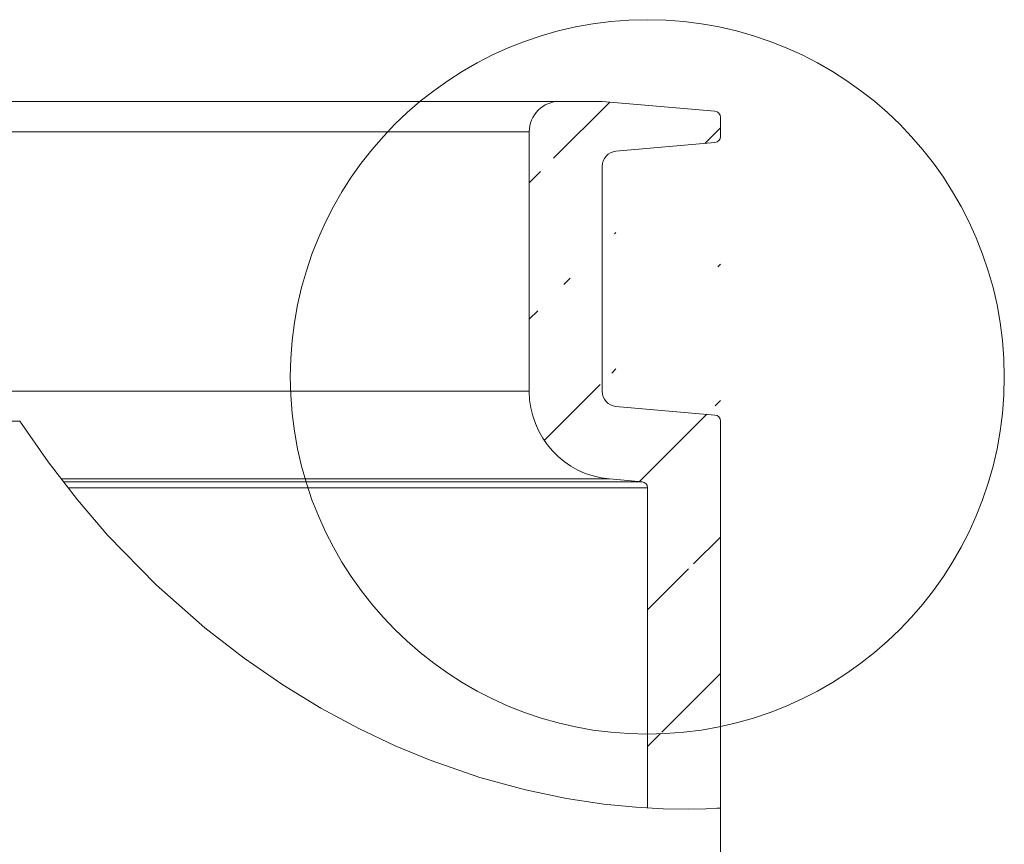
# Model space of a CAD drawing. Units: millimetres. Extents: x 53 to 8233, y 0 to 6176.
# Drawn here: x 1509 to 1671, y 3588 to 3723 of the extents above; entities that cross this region are included whole.
import ezdxf

# ---------------------------------------------------------------- set-up
doc = ezdxf.new("R2010")
doc.units = ezdxf.units.MM
doc.layers.add('1', color=7, linetype='Continuous')
doc.layers.add('4', color=1, linetype='Continuous')

msp = doc.modelspace()

# ---------------------------------------------------------------- hatches: boundary and pattern name
at = {"layer": '4'}
h = msp.add_hatch(dxfattribs=at)
h.set_pattern_fill('ANSI31', color=256, scale=5, style=0)
h.set_pattern_definition([(45, (-14.95596057793968, 5029.563568730933), (-11.22532015133644, 11.22532015133644), [])])
edge = h.paths.add_edge_path()
edge.add_line((1605.134303349119, 3710.006195239881), (1598.135442901159, 3710.006195239881))
edge.add_line((1593.136261123683, 3705.007013462405), (1593.136261123683, 3662.305088062394))
edge.add_arc((1598.135363436728, 3705.007092926838), 4.999102313675179, 89.99908924071477, 180.0009107587641)
edge.add_line((1605.134303349119, 3662.305088062394), (1605.134303349119, 3699.305088062394))
edge.add_arc((1607.633906907382, 3662.305088666184), 14.49764578369719, 180.0000023861264, 265.0000330740215)
edge.add_arc((1607.63389582437, 3699.305062732583), 2.499592475377545, 94.99993278581819, 179.9994193888452)
edge.add_arc((1607.633895824465, 3662.305053797453), 2.499592475580049, 179.999214577229, 265.0000672131345)
edge.add_line((1606.370362158059, 3647.862610072258), (1611.720379392272, 3647.394551353517))
edge.add_arc((1611.633253417918, 3646.398532130073), 0.9998225987027959, 359.9970927913018, 445.0008229987861)
edge.add_line((1612.633076015334, 3593.728479868043), (1612.633076015334, 3646.398481398713))
edge.add_line((1623.718451415183, 3658.388686888535), (1607.416044906771, 3659.814972770331))
edge.add_line((1623.718451415183, 3708.380325878449), (1605.134303349119, 3710.006195239881))
edge.add_line((1607.416044906771, 3701.79514375951), (1623.718451415183, 3703.221429641307))
edge.add_arc((1623.631263786685, 3704.217505360428), 0.9998842536944198, 275.0024143865684, 359.9962547565003)
edge.add_arc((1623.631376775574, 3657.392714707068), 0.9997712633996393, 359.9978120387994, 445.0035188176785)
edge.add_line((1624.631148038244, 3704.217440001164), (1624.631148038244, 3707.384255923645))
edge.add_arc((1623.6312637886, 3707.38425016321), 0.9998842496604435, 0.0003300869009305426, 84.9975857032974)
edge.add_line((1624.631148038244, 3593.7052996358), (1624.631148038244, 3657.392676528678))
edge.add_line((1612.633076015334, 3593.728479868043), (1615.164568203547, 3593.594555111109))
edge.add_line((1615.164568203547, 3593.594555111109), (1619.278898018456, 3593.53727504748))
edge.add_line((1619.278898018456, 3593.53727504748), (1622.233977097132, 3593.59682008761))
edge.add_line((1622.233977097132, 3593.59682008761), (1624.033381718256, 3593.671385498224))
edge.add_line((1624.033381718256, 3593.671385498224), (1624.634315746882, 3593.705479355036))

# ---------------------------------------------------------------- linework, layer by layer
at = {"layer": '1', "linetype": 'Continuous', "lineweight": 15}
for p, q in [((1487.137158795489, 3710.006195239881), (1598.135442901159, 3710.006195239881)), ((1605.134303349119, 3710.006195239881), (1598.135442901159, 3710.006195239881)), ((1623.718451415183, 3708.380325878449), (1605.134303349119, 3710.006195239881)), ((1624.631148038244, 3704.217440001164), (1624.631148038244, 3707.384255923645)), ((1593.136261123683, 3705.007013462405), (1593.136261123683, 3662.305088062394)), ((1607.416044906771, 3701.79514375951), (1623.718451415183, 3703.221429641307)), ((1605.134303349119, 3662.305088062394), (1605.134303349119, 3699.305088062394)), ((1623.718451415183, 3658.388686888535), (1607.416044906771, 3659.814972770331)), ((1624.631148038244, 3593.7052996358), (1624.631148038244, 3657.392676528678)), ((1606.370362158059, 3647.862610072258), (1611.720379392272, 3647.394551353517)), ((1612.633076015334, 3593.728479868043), (1612.633076015334, 3646.398481398713))]:
    msp.add_line(p, q, dxfattribs=at)
at = {"layer": '1', "color": 1, "linetype": 'Continuous', "lineweight": 15}
for p, q in [((1593.136261123683, 3705.007013462405), (1488.221574653305, 3705.007013462405)), ((1506.107395439274, 3662.305088062394), (1593.136261123683, 3662.305088062394)), ((1516.098040317615, 3647.862610072258), (1606.370362158059, 3647.862610072258)), ((1516.460955991411, 3647.394551353517), (1611.720379392272, 3647.394551353517)), ((1517.23327233618, 3646.398481398713), (1612.633076015334, 3646.398481398713))]:
    msp.add_line(p, q, dxfattribs=at)
at = {"layer": '1', "color": 7, "linetype": 'Continuous', "lineweight": 15}
for p, q in [((1509.2342172113, 3657.38383512988), (763.1343033491161, 3657.38383512988)), ((1624.634303349116, 3560.62950885982), (1624.634303349116, 3593.705478651651))]:
    msp.add_line(p, q, dxfattribs=at)
at = {"layer": '1', "color": 1, "linetype": 'Continuous', "lineweight": 15, "flags": 128}
msp.add_lwpolyline([(1509.234031218149, 3657.384101600825), (1513.912191170311, 3650.681738109766), (1518.77449967251, 3644.410733432947), (1523.768594044306, 3638.588849754511), (1531.689902323343, 3630.448583812891), (1539.701839464762, 3623.365823478876), (1546.178390759089, 3618.363026828943), (1552.574356573679, 3613.976601810633), (1558.828820961573, 3610.169831962763), (1565.065582769968, 3606.812183113276), (1571.081986206627, 3603.963319511591), (1576.841702240564, 3601.577405185877), (1585.01823760853, 3598.736945839106), (1592.509885805704, 3596.684579105555), (1599.262108582117, 3595.276478977381), (1605.391760843849, 3594.352487774073), (1610.699584263422, 3593.830768318354), (1615.164568203547, 3593.594555111109), (1619.278898018456, 3593.53727504748), (1622.233977097132, 3593.59682008761), (1624.033381718256, 3593.671385498224), (1624.634315746882, 3593.705479355036)], dxfattribs=at)
at = {"layer": '1', "color": 1, "linetype": 'Continuous', "lineweight": 0}
msp.add_circle((1612.573182733677, 3664.662450794725), 58.78397026164293, dxfattribs=at)
at = {"layer": '1', "linetype": 'Continuous', "lineweight": 15}
for centre, radius, start, end in [((1598.135363436728, 3705.007092926838), 4.999102313675179, 89.99908924071477, 180.0009107587641), ((1623.6312637886, 3707.38425016321), 0.9998842496604435, 0.0003300869009305426, 84.99758570329627), ((1623.631263786685, 3704.217505360428), 0.9998842536944198, 275.0024143865679, 359.9962547565003), ((1607.63389582437, 3699.305062732583), 2.499592475377545, 94.99993278582036, 179.9994193888452), ((1607.633906907382, 3662.305088666184), 14.49764578369719, 180.0000023861264, 265.0000330740229), ((1607.633895824465, 3662.305053797453), 2.499592475580049, 179.999214577229, 265.0000672131357), ((1623.631376775574, 3657.392714707068), 0.9997712633996393, 359.9978120387994, 85.00351881767645), ((1611.633253417918, 3646.398532130073), 0.9998225987027959, 359.9970927913018, 85.000822998788)]:
    msp.add_arc(centre, radius, start, end, dxfattribs=at)

doc.saveas('drawing.dxf')
